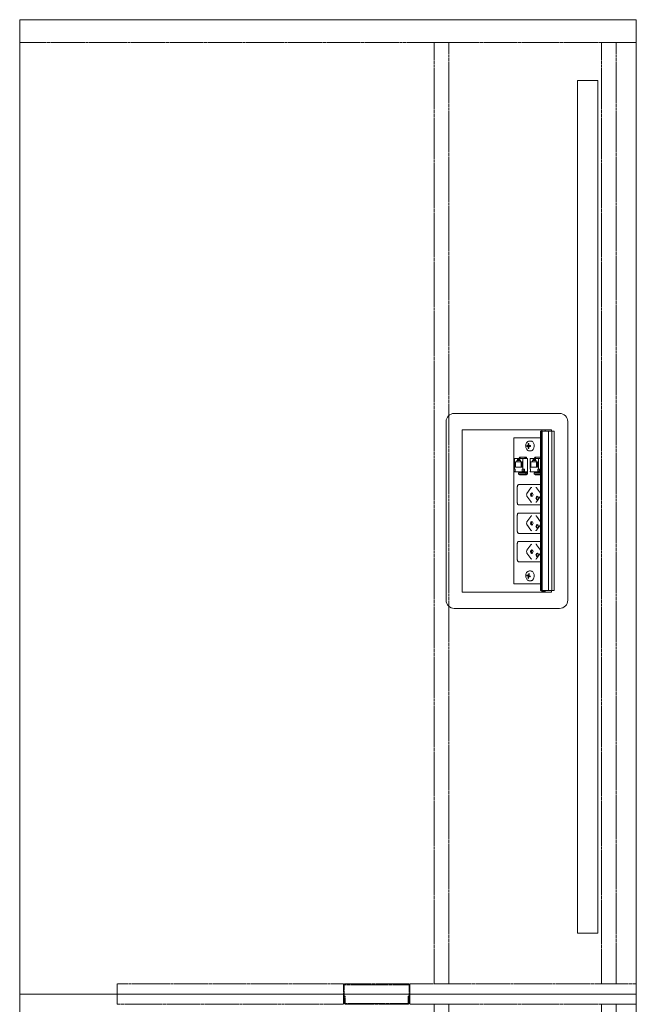
# Model space of a CAD drawing. Units: millimetres. Extents: x 19593 to 131363, y 150141 to 163763.
# Drawn here: x 112617 to 113377, y 154133 to 155345 of the extents above; entities that cross this region are included whole.
import ezdxf

# ---------------------------------------------------------------- set-up
doc = ezdxf.new("R2010")
doc.units = ezdxf.units.MM
doc.header["$LTSCALE"] = 0.15
doc.linetypes.add('ACAD_ISO02W100', pattern=[15, 12, -3])
for name, color, linetype, lineweight in [('contorno', 3, 'Continuous', 13), ('tracejado', 2, 'ACAD_ISO02W100', 5), ('veio', 1, 'Continuous', 5)]:
    doc.layers.add(name, color=color, linetype=linetype, lineweight=lineweight)

# ---------------------------------------------------------------- blocks, each defined once
blk = doc.blocks.new('PL31276')
at = {"layer": 'contorno'}
for points in [[(-251.9, 31.4), (-1011.9, 31.4), (-1011.9, 1231.4), (-251.9, 1231.4)], [(-251.9, -2368.6), (-251.9, 1231.4)], [(-251.9, -1168.6), (-1011.9, -1168.6), (-1011.9, 31.4), (-251.9, 31.4)]]:
    blk.add_lwpolyline(points, dxfattribs=at)
blk.add_lwpolyline([(-299.4, 106.4), (-324.4, 106.4), (-324.4, 1156.4), (-299.4, 1156.4)], close=True, dxfattribs=at)
at = {"layer": 'tracejado'}
for p, q in [((-251.9, 1203.4), (-1011.9, 1203.4)), ((-891.9, 43.9), (-891.9, 34.4)), ((-612.9, 43.9), (-891.9, 43.9)), ((-612.9, 34.4), (-612.9, 43.9)), ((-612.9, 34.4), (-612.9, 42.4)), ((-611.9, 42.4), (-611.9, 34.4)), ((-611.4, 43.9), (-532.4, 43.9)), ((-532.4, 42.9), (-611.4, 42.9)), ((-531.9, 34.4), (-531.9, 42.4)), ((-530.9, 43.9), (-251.9, 43.9)), ((-530.9, 43.9), (-530.9, 34.4)), ((-530.9, 42.4), (-530.9, 34.4)), ((-251.9, 43.9), (-251.9, 34.4)), ((-891.9, 34.4), (-891.9, 31.4)), ((-891.9, 31.4), (-891.9, 18.9)), ((-612.9, 31.4), (-612.9, 34.4)), ((-612.9, 31.4), (-612.9, 34.4)), ((-612.9, 18.9), (-612.9, 31.4)), ((-612.9, 21.9), (-612.9, 31.4)), ((-611.9, 34.4), (-611.9, 31.4)), ((-611.9, 31.4), (-611.9, 21.9)), ((-611.9, 28.9), (-610.9, 28.9)), ((-611.9, 20.9), (-611.9, 28.9)), ((-610.9, 28.9), (-610.9, 20.9)), ((-532.9, 20.9), (-532.9, 28.9)), ((-532.9, 28.9), (-531.9, 28.9)), ((-531.9, 31.4), (-531.9, 34.4)), ((-531.9, 21.9), (-531.9, 31.4)), ((-531.9, 28.9), (-531.9, 20.9)), ((-530.9, 34.4), (-530.9, 31.4)), ((-530.9, 34.4), (-530.9, 31.4)), ((-530.9, 31.4), (-530.9, 21.9)), ((-530.9, 31.4), (-530.9, 18.9)), ((-251.9, 34.4), (-251.9, 31.4)), ((-251.9, 31.4), (-251.9, 18.9)), ((-891.9, 18.9), (-612.9, 18.9)), ((-611.9, 21.9), (-612.9, 21.9)), ((-609.9, 19.9), (-533.9, 19.9)), ((-533.9, 18.9), (-609.9, 18.9)), ((-530.9, 21.9), (-531.9, 21.9)), ((-251.9, 18.9), (-530.9, 18.9))]:
    blk.add_line(p, q, dxfattribs=at)
for points in [[(-500.9, 43.9), (-482.9, 43.9), (-482.9, 1203.4), (-500.9, 1203.4)], [(-294.9, 43.9), (-276.9, 43.9), (-276.9, 1203.4), (-294.9, 1203.4)], [(-500.9, 18.9), (-482.9, 18.9), (-482.9, -1156.1), (-500.9, -1156.1)], [(-294.9, 18.9), (-276.9, 18.9), (-276.9, -1156.1), (-294.9, -1156.1)]]:
    blk.add_lwpolyline(points, close=True, dxfattribs=at)
for centre, radius, start, end in [((-611.4, 42.4), 1.5, 90, 180), ((-611.4, 42.4), 0.5, 90, 180), ((-532.4, 42.4), 1.5, 0, 90), ((-532.4, 42.4), 0.5, 0, 90), ((-609.9, 20.9), 2, 180, 270), ((-609.9, 20.9), 1, 180, 270), ((-533.9, 20.9), 1, 270, 0), ((-533.9, 20.9), 2, 270, 0)]:
    blk.add_arc(centre, radius, start, end, dxfattribs=at)
at = {"layer": 'veio'}
for p, q in [((-346.4, 746.5), (-476.4, 746.5)), ((-486.4, 736.5), (-486.4, 516.5)), ((-336.4, 516.5), (-336.4, 736.5)), ((-466.4, 726.5), (-466.4, 526.5)), ((-356.4, 726.5), (-466.4, 726.5)), ((-369.8, 716.5), (-403, 716.5)), ((-403, 716.5), (-403, 536.5)), ((-369.8, 724.5), (-368.3, 724.5)), ((-369.8, 724.5), (-369.8, 528.5)), ((-369.5, 724.5), (-369.5, 528.5)), ((-368.4, 724.5), (-368.4, 528.5)), ((-368.3, 726.5), (-368.3, 527.4)), ((-368.1, 724.5), (-353.1, 724.5)), ((-368.1, 724.5), (-368.1, 528.5)), ((-368.1, 724.5), (-368.1, 528.5)), ((-364.3, 726.5), (-364.3, 724.5)), ((-360, 724.5), (-360, 528.5)), ((-356.4, 724.5), (-356.4, 726.5)), ((-356.2, 724.5), (-356.2, 528.5)), ((-356.1, 724.5), (-356.1, 528.5)), ((-353.1, 724.5), (-353.1, 528.5)), ((-384.1, 706.7), (-386.8, 707)), ((-386.8, 706), (-386.8, 707)), ((-386.8, 707), (-385.5, 707)), ((-384.1, 706.2), (-386.8, 706)), ((-385.5, 706), (-386.8, 706)), ((-384.3, 709.4), (-385, 709.5)), ((-385, 707.7), (-385, 709.5)), ((-385, 709.5), (-384.3, 709.5)), ((-385, 703.5), (-385, 705.2)), ((-384.3, 703.5), (-385, 703.5)), ((-384.3, 703.5), (-385, 703.5)), ((-384.3, 709.5), (-384.3, 707.7)), ((-384.3, 705.2), (-384.3, 703.5)), ((-384.1, 706.2), (-384.1, 706.7)), ((-384.1, 706.7), (-382.9, 706.7)), ((-382.9, 706.2), (-384.1, 706.2)), ((-383.8, 707), (-382.5, 707)), ((-382.5, 706.8), (-383.8, 707)), ((-382.5, 706.1), (-383.8, 706)), ((-382.5, 706), (-383.8, 706)), ((-382.2, 712.5), (-383.6, 712.5)), ((-382.5, 707), (-382.5, 706)), ((-395.9, 692.5), (-396.9, 690.9)), ((-396.2, 690.9), (-395.2, 692.5)), ((-395.9, 692.5), (-387.4, 692.5)), ((-395.2, 692.5), (-395.2, 690.9)), ((-388.6, 692.5), (-389.6, 690.9)), ((-387.9, 692.5), (-388.9, 690.9)), ((-387.4, 690.9), (-387.4, 692.5)), ((-382.2, 700.5), (-383.6, 700.5)), ((-376.8, 692.5), (-377.8, 690.9)), ((-377.1, 690.9), (-376.1, 692.5)), ((-376.8, 692.5), (-369.8, 692.5)), ((-376.1, 692.5), (-376.1, 690.9)), ((-369.8, 692.1), (-370.5, 690.9)), ((-402, 690.9), (-386.1, 690.9)), ((-402, 690.9), (-402, 677.9)), ((-401, 687), (-392.6, 687)), ((-401, 680.2), (-401, 687)), ((-392.6, 680.2), (-401, 680.2)), ((-399.1, 688.5), (-394.6, 688.5)), ((-399.1, 687), (-399.1, 688.5)), ((-398.3, 690.6), (-395.4, 690.6)), ((-397.4, 689.8), (-398.3, 690.6)), ((-398.3, 688.5), (-398.3, 690.6)), ((-395.4, 689.8), (-397.4, 689.8)), ((-395.4, 690.6), (-395.4, 688.5)), ((-394.6, 687), (-394.6, 688.5)), ((-394, 687), (-394, 680.2)), ((-392.6, 687), (-392.6, 680.2)), ((-391.7, 677.9), (-391.7, 690.9)), ((-386.1, 671.9), (-386.1, 690.9)), ((-382.9, 690.9), (-369.8, 690.9)), ((-382.9, 690.9), (-382.9, 677.9)), ((-382, 687), (-373.5, 687)), ((-382, 680.2), (-382, 687)), ((-373.5, 680.2), (-382, 680.2)), ((-380, 688.5), (-375.5, 688.5)), ((-380, 687), (-380, 688.5)), ((-379.2, 690.6), (-376.3, 690.6)), ((-378.3, 689.8), (-379.2, 690.6)), ((-379.2, 688.5), (-379.2, 690.6)), ((-376.3, 689.8), (-378.3, 689.8)), ((-376.3, 690.6), (-376.3, 688.5)), ((-375.5, 687), (-375.5, 688.5)), ((-374.9, 687), (-374.9, 680.2)), ((-373.5, 687), (-373.5, 680.2)), ((-372.6, 677.9), (-372.6, 690.9)), ((-369.8, 691), (-369.8, 690.9)), ((-402, 677.9), (-401.3, 677.9)), ((-402, 675.5), (-402, 674.7)), ((-401.3, 675.5), (-402, 675.5)), ((-402, 674.7), (-386.1, 674.7)), ((-401.3, 677.9), (-401.3, 675.5)), ((-397, 672), (-397, 673.5)), ((-389.1, 673.6), (-396.8, 673.6)), ((-389.1, 672.2), (-396.8, 672.2)), ((-396.1, 671.3), (-396.8, 671.8)), ((-396.7, 674.7), (-396.7, 673.6)), ((-396, 674.7), (-396, 673.6)), ((-395.1, 670.9), (-387.4, 670.9)), ((-392.4, 675.5), (-392.4, 677.9)), ((-392.4, 677.9), (-389.9, 677.9)), ((-392.4, 675.5), (-389.9, 675.5)), ((-391.7, 674.7), (-391.7, 675.5)), ((-390.7, 677.9), (-390.7, 675.5)), ((-390.2, 673.7), (-390.2, 674)), ((-389.9, 677.9), (-389.9, 675.5)), ((-388.1, 671.8), (-387.4, 671.3)), ((-388, 673.5), (-386.1, 673.4)), ((-386.1, 672.1), (-387.3, 672.2)), ((-387.1, 672.1), (-387.2, 671)), ((-387.1, 671.9), (-386.1, 671.9)), ((-382.9, 677.9), (-382.2, 677.9)), ((-382.9, 675.5), (-382.9, 674.7)), ((-382.2, 675.5), (-382.9, 675.5)), ((-382.9, 674.7), (-369.8, 674.7)), ((-382.2, 677.9), (-382.2, 675.5)), ((-377.9, 672), (-377.9, 673.5)), ((-370, 673.6), (-377.7, 673.6)), ((-370, 672.2), (-377.7, 672.2)), ((-377, 671.3), (-377.7, 671.8)), ((-377.6, 674.7), (-377.6, 673.6)), ((-376.9, 674.7), (-376.9, 673.6)), ((-376, 670.9), (-369.8, 670.9)), ((-373.3, 675.5), (-373.3, 677.9)), ((-373.3, 677.9), (-370.9, 677.9)), ((-373.3, 675.5), (-370.9, 675.5)), ((-372.6, 674.7), (-372.6, 675.5)), ((-371.6, 677.9), (-371.6, 675.5)), ((-371.1, 673.7), (-371.1, 674)), ((-370.9, 677.9), (-370.9, 675.5)), ((-398.6, 636.3), (-398.6, 656.3)), ((-396.7, 658.8), (-369.8, 658.8)), ((-386.7, 648.1), (-381.9, 654.8)), ((-370, 648.2), (-374.8, 654.9)), ((-381.9, 637.9), (-386.7, 644.6)), ((-370, 644.5), (-374.8, 637.8)), ((-369.8, 633.8), (-396.7, 633.8)), ((-398.6, 601.3), (-398.6, 621.3)), ((-396.7, 623.8), (-369.8, 623.8)), ((-386.7, 613.1), (-381.9, 619.8)), ((-370, 613.2), (-374.8, 619.9)), ((-381.9, 602.9), (-386.7, 609.6)), ((-370, 609.5), (-374.8, 602.8)), ((-369.8, 598.8), (-396.7, 598.8)), ((-398.6, 566.3), (-398.6, 586.3)), ((-396.7, 588.8), (-369.8, 588.8)), ((-386.7, 578.1), (-381.9, 584.8)), ((-370, 578.2), (-374.8, 584.9)), ((-381.9, 567.9), (-386.7, 574.6)), ((-370, 574.5), (-374.8, 567.8)), ((-369.8, 563.8), (-396.7, 563.8)), ((-386.8, 546.7), (-386.6, 547.7)), ((-384.1, 546.9), (-386.8, 546.7)), ((-385.6, 546.3), (-386.8, 546.7)), ((-386.6, 547.7), (-385.4, 547.2)), ((-384.1, 547.1), (-385.3, 547.2)), ((-384.8, 547.8), (-384.5, 549.5)), ((-384.5, 549.5), (-383.8, 549.3)), ((-383.8, 549.3), (-384.1, 547.6)), ((-384.1, 546.9), (-384.1, 547.1)), ((-383.9, 546.8), (-384.1, 546.9)), ((-382.6, 545.9), (-384, 545.7)), ((-382.7, 545.3), (-383.9, 545.7)), ((-383.7, 546.6), (-382.5, 546.2)), ((-382.2, 552.5), (-383.6, 552.5)), ((-382.5, 546.2), (-382.7, 545.3)), ((-403, 536.5), (-369.8, 536.5)), ((-385.5, 543.7), (-385.2, 545.4)), ((-384.8, 543.7), (-385.5, 543.7)), ((-384.8, 543.4), (-385.5, 543.7)), ((-384.5, 545.1), (-384.8, 543.4)), ((-382.2, 540.5), (-383.6, 540.5)), ((-466.4, 526.5), (-356.4, 526.5)), ((-369.8, 528.5), (-368.3, 528.5)), ((-364.3, 527.4), (-368.3, 527.4)), ((-368.1, 528.5), (-353.1, 528.5)), ((-364.3, 528.5), (-364.3, 527.4)), ((-356.4, 526.5), (-356.4, 528.5)), ((-476.4, 506.5), (-346.4, 506.5))]:
    blk.add_line(p, q, dxfattribs=at)
for centre, start, end in [((-476.4, 736.5), 90, 180), ((-346.4, 736.5), 0, 90), ((-476.4, 516.5), 180, 270), ((-346.4, 516.5), 270, 0)]:
    blk.add_arc(centre, 10, start, end, dxfattribs=at)
at = {"layer": 'veio', "extrusion": (0, 0, -1)}
for centre, major_axis, ratio, start_param, end_param in [((-396.2, 673.5), (-0.75, 0.026), 0.034459, 0, 0.784804), ((-390.7, 674), (0, 0.75), 0.707107, 0, 1.570796), ((-390.7, 673.9), (0, 0.8), 0.707107, 0, 1.570796), ((-390.7, 673.9), (0, 0.8), 0.707107, 1.570796, 2.065355), ((-388.5, 673.5), (-0.75, 0.026), 0.034459, 0.784804, 2.3556), ((-387.9, 672.2), (-0.75, 0.026), 0.034459, 2.3556, 3.141593), ((-377.1, 673.5), (-0.75, 0.026), 0.034459, 0, 0.784804), ((-371.6, 674), (0, 0.75), 0.707107, 0, 1.570796), ((-371.6, 673.9), (0, 0.8), 0.707107, 0, 1.570796), ((-371.6, 673.9), (0, 0.8), 0.707107, 1.570796, 2.065355), ((-369.4, 673.5), (-0.75, 0.026), 0.034459, 0.784804, 1.103348), ((-380.7, 653), (0, 2.5), 0.707107, -0.785398, 0), ((-385.4, 646.3), (0, 2.5), 0.707107, 3.926991, 5.497787), ((-380.8, 646.3), (0, 2.25), 0.707107, 3.141593, 6.283185), ((-379.6, 646.3), (0, 2.25), 0.707107, 3.553109, 5.871668), ((-380.8, 646.3), (0, -2.25), 0.707107, 3.141593, 6.283185), ((-374, 642.3), (0, 2.25), 0.707107, 3.141593, 6.283185), ((-372.8, 642.3), (0, 2.25), 0.707107, 3.553109, 5.871668), ((-374, 642.3), (0, -2.25), 0.707107, 3.141593, 6.283185), ((-380.7, 639.6), (0, 2.5), 0.707107, 3.141593, 3.926991), ((-380.7, 618), (0, 2.5), 0.707107, -0.785398, 0), ((-385.4, 611.3), (0, 2.5), 0.707107, 3.926991, 5.497787), ((-380.8, 611.3), (0, 2.25), 0.707107, 3.141593, 6.283185), ((-379.6, 611.3), (0, 2.25), 0.707107, 3.553109, 5.871668), ((-380.8, 611.3), (0, -2.25), 0.707107, 3.141593, 6.283185), ((-374, 607.3), (0, 2.25), 0.707107, 3.141593, 6.283185), ((-372.8, 607.3), (0, 2.25), 0.707107, 3.553109, 5.871668), ((-374, 607.3), (0, -2.25), 0.707107, 3.141593, 6.283185), ((-380.7, 604.6), (0, 2.5), 0.707107, 3.141593, 3.926991), ((-380.7, 583), (0, 2.5), 0.707107, -0.785398, 0), ((-385.4, 576.3), (0, 2.5), 0.707107, 3.926991, 5.497787), ((-380.8, 576.3), (0, 2.25), 0.707107, 3.141593, 6.283185), ((-379.6, 576.3), (0, 2.25), 0.707107, 3.553109, 5.871668), ((-380.8, 576.3), (0, -2.25), 0.707107, 3.141593, 6.283185), ((-374, 572.3), (0, 2.25), 0.707107, 3.141593, 6.283185), ((-372.8, 572.3), (0, 2.25), 0.707107, 3.553109, 5.871668), ((-374, 572.3), (0, -2.25), 0.707107, 3.141593, 6.283185), ((-380.7, 569.6), (0, 2.5), 0.707107, 3.141593, 3.926991)]:
    blk.add_ellipse(centre, major_axis=major_axis, ratio=ratio, start_param=start_param, end_param=end_param, dxfattribs=at)
at = {"layer": 'veio'}
for points, knots in [([(-383.6, 712.5), (-384.1, 712.5), (-384.5, 712.4), (-385.4, 712), (-385.8, 711.8), (-386.6, 711.1), (-387, 710.7), (-387.6, 709.7), (-387.8, 709.1), (-388.2, 707.9), (-388.3, 707.2), (-388.3, 705.9), (-388.2, 705.3), (-387.9, 704), (-387.7, 703.4), (-387.1, 702.4), (-386.7, 701.9), (-385.8, 701.1), (-385.3, 700.8), (-384.4, 700.5), (-384, 700.5), (-383.6, 700.5)], [0, 0, 0, 0, 0.263879, 0.263879, 0.54239, 0.54239, 0.855195, 0.855195, 1.196874, 1.196874, 1.54786, 1.54786, 1.899647, 1.899647, 2.250936, 2.250936, 2.594461, 2.594461, 2.907852, 2.907852, 3.141593, 3.141593, 3.141593, 3.141593]), ([(-382.2, 712.5), (-381.7, 712.5), (-381.3, 712.4), (-380.4, 712), (-380, 711.7), (-379.2, 711), (-378.9, 710.5), (-378.3, 709.5), (-378.1, 708.9), (-377.8, 707.7), (-377.8, 707), (-377.8, 705.8), (-377.9, 705.1), (-378.2, 703.9), (-378.4, 703.3), (-379, 702.3), (-379.3, 701.8), (-380.1, 701.1), (-380.6, 700.8), (-381.4, 700.5), (-381.8, 700.5), (-382.2, 700.5)], [0, 0, 0, 0, 0.296408, 0.296408, 0.602384, 0.602384, 0.923948, 0.923948, 1.252729, 1.252729, 1.582618, 1.582618, 1.912423, 1.912423, 2.242309, 2.242309, 2.57084, 2.57084, 2.891125, 2.891125, 3.141593, 3.141593, 3.141593, 3.141593]), ([(-396.7, 658.8), (-396.9, 658.8), (-397.1, 658.8), (-397.4, 658.7), (-397.6, 658.6), (-397.9, 658.3), (-398.1, 658.1), (-398.3, 657.7), (-398.4, 657.4), (-398.5, 656.9), (-398.6, 656.6), (-398.6, 656.3)], [0, 0, 0, 0, 0.702423, 0.702423, 1.401351, 1.401351, 2.150273, 2.150273, 2.948745, 2.948745, 3.809163, 3.809163, 3.809163, 3.809163]), ([(-375.9, 655.5), (-375.7, 655.5), (-375.5, 655.5), (-375.1, 655.3), (-374.9, 655.1), (-374.8, 654.9)], [0, 0, 0, 0, 1.055441, 1.055441, 2.006165, 2.006165, 2.006165, 2.006165]), ([(-369.8, 645), (-369.8, 644.9), (-369.9, 644.8), (-370, 644.6), (-370, 644.6), (-370, 644.5)], [3.4429075, 3.4429075, 3.4429075, 3.4429075, 3.9308223, 3.9308223, 4.1161847, 4.1161847, 4.1161847, 4.1161847]), ([(-398.6, 636.3), (-398.6, 636.1), (-398.5, 635.8), (-398.4, 635.3), (-398.3, 635), (-398.1, 634.6), (-397.9, 634.4), (-397.5, 634.1), (-397.3, 634), (-397, 633.9), (-396.8, 633.8), (-396.7, 633.8)], [0, 0, 0, 0, 0.822423, 0.822423, 1.631343, 1.631343, 2.444673, 2.444673, 3.24229, 3.24229, 3.808838, 3.808838, 3.808838, 3.808838]), ([(-374.8, 637.8), (-374.9, 637.6), (-375.1, 637.5), (-375.3, 637.3), (-375.5, 637.2), (-375.7, 637.2), (-375.8, 637.1), (-375.9, 637.1)], [0, 0, 0, 0, 0.79365, 0.79365, 1.587174, 1.587174, 2.011124, 2.011124, 2.011124, 2.011124]), ([(-396.7, 623.8), (-396.9, 623.8), (-397.1, 623.8), (-397.4, 623.7), (-397.6, 623.6), (-397.9, 623.3), (-398.1, 623.1), (-398.3, 622.7), (-398.4, 622.4), (-398.5, 621.9), (-398.6, 621.6), (-398.6, 621.3)], [0, 0, 0, 0, 0.702423, 0.702423, 1.401351, 1.401351, 2.150273, 2.150273, 2.948745, 2.948745, 3.809163, 3.809163, 3.809163, 3.809163]), ([(-375.9, 620.5), (-375.7, 620.5), (-375.5, 620.5), (-375.1, 620.3), (-374.9, 620.1), (-374.8, 619.9)], [0, 0, 0, 0, 1.055441, 1.055441, 2.006165, 2.006165, 2.006165, 2.006165]), ([(-369.8, 610), (-369.8, 609.9), (-369.9, 609.8), (-370, 609.6), (-370, 609.6), (-370, 609.5)], [3.4429075, 3.4429075, 3.4429075, 3.4429075, 3.9308223, 3.9308223, 4.1161847, 4.1161847, 4.1161847, 4.1161847]), ([(-398.6, 601.3), (-398.6, 601.1), (-398.5, 600.8), (-398.4, 600.3), (-398.3, 600), (-398.1, 599.6), (-397.9, 599.4), (-397.5, 599.1), (-397.3, 599), (-397, 598.9), (-396.8, 598.8), (-396.7, 598.8)], [0, 0, 0, 0, 0.822423, 0.822423, 1.631343, 1.631343, 2.444673, 2.444673, 3.24229, 3.24229, 3.808838, 3.808838, 3.808838, 3.808838]), ([(-374.8, 602.8), (-374.9, 602.6), (-375.1, 602.5), (-375.3, 602.3), (-375.5, 602.2), (-375.7, 602.2), (-375.8, 602.1), (-375.9, 602.1)], [0, 0, 0, 0, 0.79365, 0.79365, 1.587174, 1.587174, 2.011124, 2.011124, 2.011124, 2.011124]), ([(-396.7, 588.8), (-396.9, 588.8), (-397.1, 588.8), (-397.4, 588.7), (-397.6, 588.6), (-397.9, 588.3), (-398.1, 588.1), (-398.3, 587.7), (-398.4, 587.4), (-398.5, 586.9), (-398.6, 586.6), (-398.6, 586.3)], [0, 0, 0, 0, 0.702423, 0.702423, 1.401351, 1.401351, 2.150273, 2.150273, 2.948745, 2.948745, 3.809163, 3.809163, 3.809163, 3.809163]), ([(-375.9, 585.5), (-375.7, 585.5), (-375.5, 585.5), (-375.1, 585.3), (-374.9, 585.1), (-374.8, 584.9)], [0, 0, 0, 0, 1.055441, 1.055441, 2.006165, 2.006165, 2.006165, 2.006165]), ([(-369.8, 575), (-369.8, 574.9), (-369.9, 574.8), (-370, 574.6), (-370, 574.6), (-370, 574.5)], [3.4429075, 3.4429075, 3.4429075, 3.4429075, 3.9308223, 3.9308223, 4.1161847, 4.1161847, 4.1161847, 4.1161847]), ([(-398.6, 566.3), (-398.6, 566.1), (-398.5, 565.8), (-398.4, 565.3), (-398.3, 565), (-398.1, 564.6), (-397.9, 564.4), (-397.5, 564.1), (-397.3, 564), (-397, 563.9), (-396.8, 563.8), (-396.7, 563.8)], [0, 0, 0, 0, 0.822423, 0.822423, 1.631343, 1.631343, 2.444673, 2.444673, 3.24229, 3.24229, 3.808838, 3.808838, 3.808838, 3.808838]), ([(-374.8, 567.8), (-374.9, 567.6), (-375.1, 567.5), (-375.3, 567.3), (-375.5, 567.2), (-375.7, 567.2), (-375.8, 567.1), (-375.9, 567.1)], [0, 0, 0, 0, 0.79365, 0.79365, 1.587174, 1.587174, 2.011124, 2.011124, 2.011124, 2.011124]), ([(-388.2, 547.8), (-388.3, 547.2), (-388.3, 546.5), (-388.2, 545.2), (-388.1, 544.6), (-387.6, 543.4), (-387.3, 542.8), (-386.6, 541.8), (-386.2, 541.4), (-385.3, 540.8), (-384.8, 540.6), (-384, 540.5), (-383.8, 540.5), (-383.6, 540.5)], [1.328789, 1.328789, 1.328789, 1.328789, 1.680407, 1.680407, 2.032177, 2.032177, 2.382181, 2.382181, 2.717431, 2.717431, 3.015082, 3.015082, 3.141593, 3.141593, 3.141593, 3.141593]), ([(-383.6, 552.5), (-384.1, 552.5), (-384.5, 552.4), (-385.4, 552), (-385.8, 551.8), (-386.5, 551.2), (-386.8, 550.9), (-387.4, 550.1), (-387.6, 549.7), (-387.9, 548.8), (-388.1, 548.3), (-388.2, 547.8), (-388.2, 547.8), (-388.2, 547.8)], [6.283185, 6.283185, 6.283185, 6.283185, 6.547064, 6.547064, 6.812822, 6.812822, 7.07858, 7.07858, 7.344338, 7.344338, 7.610096, 7.610096, 7.611975, 7.611975, 7.611975, 7.611975]), ([(-382.2, 552.5), (-381.7, 552.5), (-381.3, 552.4), (-380.4, 552), (-380, 551.7), (-379.2, 551), (-378.9, 550.5), (-378.3, 549.5), (-378.1, 548.9), (-377.8, 547.7), (-377.8, 547), (-377.8, 545.9), (-377.8, 545.5), (-377.9, 545.1)], [0, 0, 0, 0, 0.296408, 0.296408, 0.602384, 0.602384, 0.923948, 0.923948, 1.252729, 1.252729, 1.582618, 1.582618, 1.812803, 1.812803, 1.812803, 1.812803]), ([(-377.9, 545.1), (-378, 544.6), (-378.1, 544.1), (-378.5, 543.1), (-378.7, 542.7), (-379.2, 542), (-379.5, 541.6), (-380.2, 541.1), (-380.6, 540.8), (-381.4, 540.5), (-381.8, 540.5), (-382.2, 540.5)], [1.812803, 1.812803, 1.812803, 1.812803, 2.078561, 2.078561, 2.344319, 2.344319, 2.610077, 2.610077, 2.875835, 2.875835, 3.141593, 3.141593, 3.141593, 3.141593])]:
    blk.add_open_spline(points, degree=3, knots=knots, dxfattribs=at)
for points, weights in [([(-385, 707.7), (-385, 707.3), (-385.2, 707), (-385.5, 707)], [1, 0.805883381389, 0.805883381389, 1]), ([(-385.5, 706), (-385.2, 706), (-385, 705.7), (-385, 705.2)], [1, 0.805883381389, 0.805883381389, 1]), ([(-383.8, 707), (-384.1, 707), (-384.3, 707.3), (-384.3, 707.7)], [1, 0.805883381389, 0.805883381389, 1]), ([(-384.3, 705.2), (-384.3, 705.7), (-384.1, 706), (-383.8, 706)], [1, 0.805883381389, 0.805883381389, 1]), ([(-382.9, 706.7), (-382.8, 706.7), (-382.7, 706.8), (-382.6, 706.8)], [1, 0.928220920815, 0.882983805144, 0.864288652987]), ([(-382.6, 706.1), (-382.7, 706.2), (-382.8, 706.2), (-382.9, 706.2)], [0.864288652987, 0.882983805144, 0.928220920815, 1]), ([(-396.8, 671.8), (-397.1, 672), (-397.1, 672.2), (-396.8, 672.2)], [1, 0.804737854124, 0.804737854124, 1]), ([(-395.1, 670.9), (-395.4, 670.9), (-395.8, 671.1), (-396.1, 671.3)], [1, 0.804737854124, 0.804737854124, 1]), ([(-389.1, 672.2), (-388.8, 672.2), (-388.4, 672), (-388.1, 671.8)], [1, 0.804737854124, 0.804737854124, 1]), ([(-387.4, 671.3), (-387.1, 671.1), (-387.1, 670.9), (-387.4, 670.9)], [1, 0.804737854124, 0.804737854124, 1]), ([(-377.7, 671.8), (-378, 672), (-378, 672.2), (-377.7, 672.2)], [1, 0.804737854124, 0.804737854124, 1]), ([(-376, 670.9), (-376.3, 670.9), (-376.7, 671.1), (-377, 671.3)], [1, 0.804737854124, 0.804737854124, 1]), ([(-370, 672.2), (-369.9, 672.2), (-369.9, 672.1), (-369.8, 672.1)], [1, 0.949506405566, 0.912070145247, 0.887691219045]), ([(-385.6, 546.3), (-385.3, 546.2), (-385.1, 545.8), (-385.2, 545.4)], [1, 0.805883381389, 0.805883381389, 1]), ([(-384.8, 547.8), (-384.9, 547.4), (-385.1, 547.1), (-385.4, 547.2)], [1, 0.805883381389, 0.805883381389, 1]), ([(-384.5, 545.1), (-384.4, 545.6), (-384.2, 545.8), (-383.9, 545.7)], [1, 0.805883381389, 0.805883381389, 1]), ([(-383.7, 546.6), (-384, 546.8), (-384.2, 547.1), (-384.1, 547.6)], [1, 0.805883381389, 0.805883381389, 1]), ([(-382.5, 546), (-382.6, 546.1), (-382.6, 546.2), (-382.7, 546.3)], [0.859668462123, 0.849249748885, 0.854320634986, 0.874881120427])]:
    blk.add_rational_spline(points, weights, degree=3, dxfattribs=at)
for points in [[(-370, 648.2), (-369.9, 648), (-369.8, 647.9), (-369.8, 647.7)], [(-370, 613.2), (-369.9, 613), (-369.8, 612.9), (-369.8, 612.7)], [(-370, 578.2), (-369.9, 578), (-369.8, 577.9), (-369.8, 577.7)]]:
    blk.add_open_spline(points, degree=3, dxfattribs=at)

msp = doc.modelspace()

# ---------------------------------------------------------------- block references
msp.add_blockref('PL31276', (113628.9, 154113.9))

doc.saveas('drawing.dxf')
